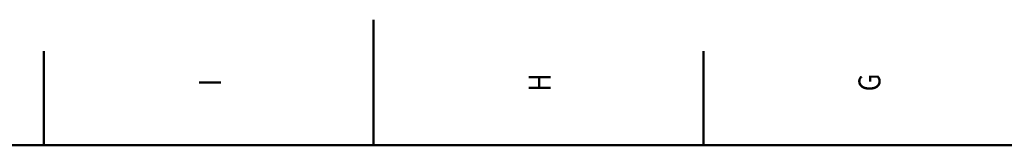
# Model space of a CAD drawing. Extents: x 0 to 841, y 0 to 594.
# Drawn here: x 364 to 521, y 574 to 594 of the extents above; entities that cross this region are included whole.
import ezdxf
from ezdxf.enums import TextEntityAlignment as Align

# ---------------------------------------------------------------- set-up
doc = ezdxf.new("R2010")
doc.units = 0
doc.layers.get('0').update_dxf_attribs({"lineweight": 13})
doc.styles.get("Standard").update_dxf_attribs({"font": 'isocp.shx'})

# ---------------------------------------------------------------- blocks, each defined once
blk = doc.blocks.new('BLOCK734')
at = {"color": 7, "lineweight": 25}
blk.add_text('H', height=3.5, rotation=89.999996, dxfattribs=at).set_placement((448.674988, 582.599976), (448.674988, 585.399963), align=Align.FIT)
blk = doc.blocks.new('BLOCK735')
at = {"color": 7, "lineweight": 25}
blk.add_text('I', height=3.5, rotation=89.999996, dxfattribs=at).set_placement((396.174988, 583.474976), (396.174988, 584.524963), align=Align.FIT)
blk = doc.blocks.new('BLOCK736')
at = {"color": 7, "lineweight": 25}
blk.add_text('G', height=3.5, rotation=89.999996, dxfattribs=at).set_placement((501.174988, 582.599976), (501.174988, 585.399963), align=Align.FIT)

msp = doc.modelspace()

# ---------------------------------------------------------------- linework, layer by layer
at = {"color": 7, "lineweight": 50}
for p, q in [((420.5, 574), (420.5, 594)), ((821, 574), (20, 574))]:
    msp.add_line(p, q, dxfattribs=at)
at = {"color": 7, "lineweight": 50, "ltscale": 0.375}
for p, q in [((368, 574), (368, 589)), ((473, 574), (473, 589))]:
    msp.add_line(p, q, dxfattribs=at)

# ---------------------------------------------------------------- block references
at = {"lineweight": 0}
for name in ['BLOCK734', 'BLOCK736', 'BLOCK735']:
    msp.add_blockref(name, (0, 0), dxfattribs=at)

doc.saveas('drawing.dxf')
